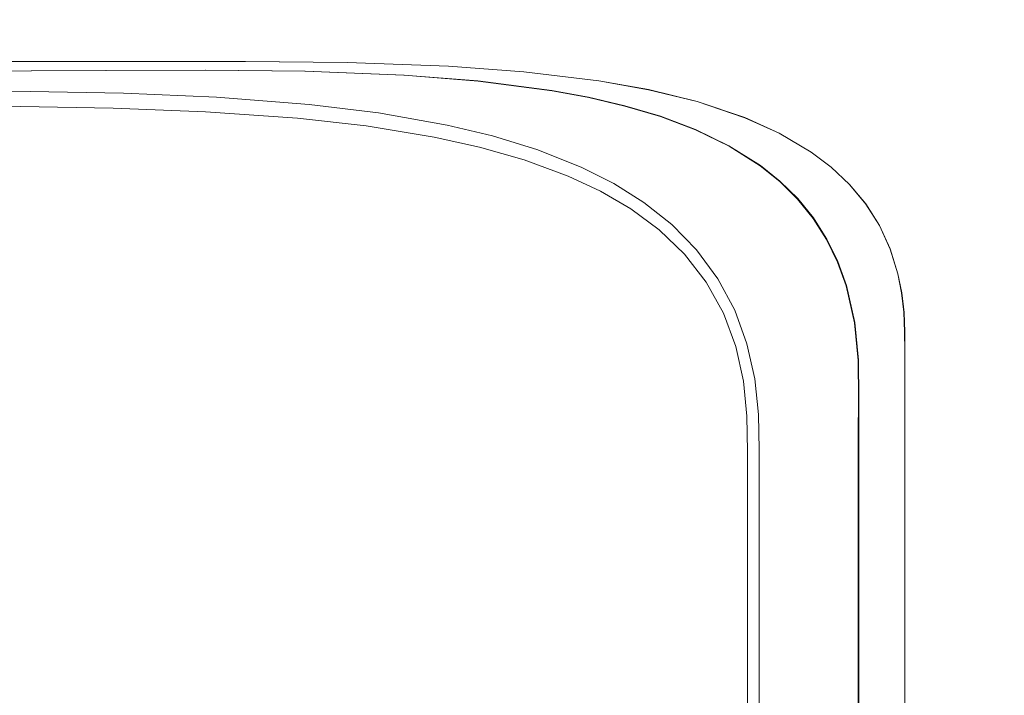
# Model space of a CAD drawing. Units: millimetres. Extents: x 2 to 137, y 257 to 371.
# Drawn here: x 54 to 59, y 338 to 342 of the extents above; entities that cross this region are included whole.
import ezdxf

# ---------------------------------------------------------------- set-up
doc = ezdxf.new("R2010")
doc.units = ezdxf.units.MM
doc.layers.add('GAIKEI', color=7, linetype='Continuous')
doc.layers.add('SUNPO', color=3, linetype='Continuous')
doc.styles.get("Standard").update_dxf_attribs({"font": 'monotxt.shx', "bigfont": 'bigfont.shx'})
doc.dimstyles.get("Standard").update_dxf_attribs({"dimtxt": 2.5, "dimasz": 2.5, "dimexe": 1.25, "dimexo": 2, "dimtad": 1, "dimdec": 4, "dimlfac": 20, "dimtxsty": 'Standard', "dimblk": 'OPEN30', "dimcen": 2.5, "dimadec": 8, "dimazin": 2, "dimtfac": 1, "dimtdec": 4, "dimtmove": 0, "dimatfit": 3, "dimldrblk": 'OPEN30', "dimfxl": 1, "dimfrac": 2, "dimarcsym": 0})

# ---------------------------------------------------------------- blocks, each defined once
blk = doc.blocks.new('_Open30')
at = {"color": 0, "linetype": 'ByBlock', "lineweight": -2}
for p, q in [((-1, 0.2679), (0, 0)), ((0, 0), (-1, -0.2679)), ((0, 0), (-1, 0))]:
    blk.add_line(p, q, dxfattribs=at)
blk = doc.blocks.new('*D2')
at = {"layer": 'Defpoints', "color": 0, "ltscale": 0.3}
for p in [(58.3265, 347.0007), (38.8765, 340.6717), (58.3265, 340.1195)]:
    blk.add_point(p, dxfattribs=at)
at = {"layer": 'SUNPO', "color": 0, "lineweight": -2, "ltscale": 0.3}
for p, q in [((38.8765, 342.6717), (38.8765, 348.2507)), ((58.3265, 342.1195), (58.3265, 348.2507)), ((41.3765, 347.0007), (55.8265, 347.0007))]:
    blk.add_line(p, q, dxfattribs=at)
at = {"layer": 'SUNPO', "color": 0, "lineweight": -2, "ltscale": 0.3, "xscale": 2.5, "yscale": 2.5, "zscale": 2.5, "rotation": 180}
blk.add_blockref('_Open30', (38.8765, 347.0007), dxfattribs=at)
at = {"layer": 'SUNPO', "color": 0, "lineweight": -2, "ltscale": 0.3, "xscale": 2.5, "yscale": 2.5, "zscale": 2.5}
blk.add_blockref('_Open30', (58.3265, 347.0007), dxfattribs=at)
at = {"layer": 'SUNPO', "color": 0, "ltscale": 0.3, "insert": (48.6015, 348.8757), "char_height": 2.5, "attachment_point": 5}
blk.add_mtext('389', dxfattribs=at)
blk = doc.blocks.new('*D3')
at = {"layer": 'Defpoints', "color": 0, "ltscale": 0.3}
for p in [(57.0264, 341.5005), (57.0264, 335.2507), (64.8265, 335.2507)]:
    blk.add_point(p, dxfattribs=at)
at = {"layer": 'SUNPO', "color": 0, "lineweight": -2, "ltscale": 0.3}
for p, q in [((64.8265, 344.0005), (64.8265, 346.5005)), ((59.0264, 341.5005), (66.0765, 341.5005)), ((64.8265, 341.5005), (64.8265, 335.2507)), ((59.0264, 335.2507), (66.0765, 335.2507)), ((64.8265, 332.7507), (64.8265, 330.2507))]:
    blk.add_line(p, q, dxfattribs=at)
at = {"layer": 'SUNPO', "color": 0, "lineweight": -2, "ltscale": 0.3, "xscale": 2.5, "yscale": 2.5, "zscale": 2.5}
for p, rotation in [((64.8265, 341.5005), 270), ((64.8265, 335.2507), 90)]:
    blk.add_blockref('_Open30', p, dxfattribs=dict(at, rotation=rotation))
at = {"layer": 'SUNPO', "color": 0, "ltscale": 0.3, "insert": (62.9515, 338.3756), "char_height": 2.5, "attachment_point": 5, "rotation": 90}
blk.add_mtext('{\\W0.8;125}', dxfattribs=at)

msp = doc.modelspace()

# ---------------------------------------------------------------- linework, layer by layer
at = {"layer": 'GAIKEI', "color": 7, "lineweight": 13}
for points in [[(58.3264935, 337.5606894), (58.3264935, 340.0916994), (58.3260998, 340.1864394), (58.3224578, 340.2811302), (58.3117288, 340.3757718), (58.2931254, 340.4689861), (58.2555246, 340.5891706), (58.2033561, 340.702957), (58.1372104, 340.8079831), (58.0581701, 340.9025754), (57.9686962, 340.9867833), (57.8714462, 341.0603606), (57.7149406, 341.1527875), (57.5483951, 341.2276444), (57.3171803, 341.3055527), (57.079469, 341.3635778), (56.838411, 341.4063462), (56.4743141, 341.4504433), (56.1071658, 341.4769705), (55.6147147, 341.4949342), (55.1199996, 341.5004956), (54.6240049, 341.5007417), (53.7710988, 341.500594)], [(58.3258045, 337.5606894), (58.3258045, 340.0918471), (58.3254108, 340.1865871), (58.3216704, 340.2812779), (58.310843, 340.375821), (58.2923379, 340.4688877), (58.2547372, 340.5888753), (58.2025687, 340.7025633), (58.1365214, 340.8074909), (58.057678, 340.9019848), (57.9683025, 340.9861927), (57.8711509, 341.05977), (57.7148422, 341.1523445), (57.5482967, 341.2272999), (57.3172787, 341.3052574), (57.0796658, 341.3632825), (56.8388048, 341.4061001), (56.4747078, 341.4503449), (56.107658, 341.4768721), (55.6152068, 341.494885), (55.1206886, 341.5004464), (54.6245955, 341.5006432), (53.8781919, 341.5005448)], [(58.3263951, 340.1192109), (58.3261982, 340.1567132)]]:
    msp.add_lwpolyline(points, dxfattribs=at)
at = {"layer": 'GAIKEI', "color": 1, "lineweight": 13}
for points in [[(53.714993, 341.4527073), (54.442301, 341.4571367), (54.926287, 341.4589576), (55.4091904, 341.4534455), (55.8908141, 341.4342022), (56.2508754, 341.4061001), (56.6097554, 341.3592469), (56.7881127, 341.3265185), (56.9645998, 341.2855219), (57.138134, 341.23419), (57.3080262, 341.1701114), (57.4715203, 341.0912188), (57.6242855, 340.9950023), (57.718681, 340.9193579), (57.8054973, 340.8341165), (57.8822736, 340.7400656), (57.9476319, 340.6375003), (58.0013754, 340.5275034), (58.0429133, 340.4122405), (58.0832701, 340.2325052), (58.1006924, 340.0486358), (58.1031532, 339.8645203), (58.1020704, 339.6804048), (58.1020704, 337.5606894)], [(58.1002987, 337.5606894), (58.1002987, 339.6790759), (58.1013814, 339.8629946), (58.0988222, 340.046864), (58.0814983, 340.2305366), (58.04124, 340.4100258), (57.9998989, 340.5250919), (57.9463523, 340.6349903), (57.8810925, 340.7374571), (57.804513, 340.8314589), (57.7180904, 340.9167003), (57.6238918, 340.9924431), (57.4716188, 341.0889056), (57.3085183, 341.1680443), (57.1389214, 341.2322706), (56.9656825, 341.283947), (56.7894907, 341.3251405), (56.6112319, 341.3580657), (56.2526471, 341.4052634), (55.8925859, 341.4336116), (55.4109621, 341.453101), (54.9277635, 341.4587116), (54.4435806, 341.456989), (53.7159773, 341.4526088)], [(53.391056, 341.3592469), (54.0735778, 341.3552604), (54.5278376, 341.3462047), (54.9806211, 341.3267646), (55.431239, 341.2913786), (55.7671846, 341.250382), (56.1009647, 341.1912741), (56.3223364, 341.1384657), (56.541641, 341.0712372), (56.7559257, 340.9858974), (56.9109548, 340.907497), (57.058011, 340.8150701), (57.1934523, 340.7077309), (57.3141289, 340.5846427), (57.4171863, 340.4446736), (57.4993764, 340.2911702), (57.5588288, 340.127676), (57.5970201, 339.9573901), (57.6147377, 339.7850863), (57.6184781, 339.6123888), (57.6184781, 337.5230887)], [(57.5619786, 337.5475981), (57.5619786, 339.6044651), (57.5586319, 339.7757846), (57.5418986, 339.9467595), (57.5041995, 340.1156182), (57.4442549, 340.277193), (57.36049, 340.4280387), (57.2552671, 340.5641198), (57.1323265, 340.682188), (56.9948182, 340.7840151), (56.846384, 340.8707822), (56.690469, 340.9437689), (56.4764796, 341.0226615), (56.258553, 341.0843286), (56.0388546, 341.1327075), (55.7076337, 341.1868939), (55.3742473, 341.2241993), (54.9272714, 341.2563371), (54.4783268, 341.2737102), (54.0278073, 341.2816339), (53.3509945, 341.2849313)], [(58.2637929, 340.5673681), (58.2639897, 340.5668759)]]:
    msp.add_lwpolyline(points, dxfattribs=at)

# ---------------------------------------------------------------- dimensions: what is measured, and where the dimension line sits
at = {"layer": 'SUNPO', "ltscale": 0.3}
dim = msp.add_linear_dim(base=(58.3264935, 347.0007417), p1=(38.8764935, 340.6716885), p2=(58.3264935, 340.1195388), text='389', dimstyle='Standard', dxfattribs=at)
dim.commit()
dim.dimension.update_dxf_attribs({"geometry": '*D2', "text_midpoint": (48.6014935, 347.0007417), "dimtype": 128})
dim = msp.add_linear_dim(base=(64.8264935, 335.2507066), p1=(57.0264146, 341.5004956), p2=(57.0264146, 335.2507066), angle=90, text='{\\W0.8;125}', dimstyle='Standard', dxfattribs=at)
dim.commit()
dim.dimension.update_dxf_attribs({"geometry": '*D3', "text_midpoint": (64.8264935, 338.3756011), "dimtype": 128})

doc.saveas('drawing.dxf')
